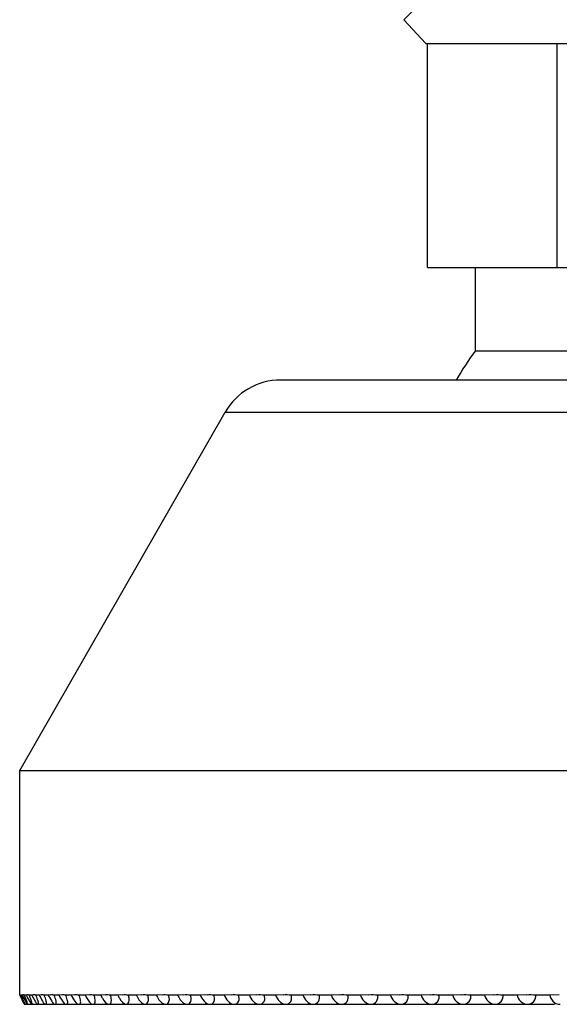
# Model space of a CAD drawing. Units: millimetres. Extents: x 0 to 420, y 0 to 297.
# Drawn here: x 154 to 154, y 198 to 199 of the extents above; entities that cross this region are included whole.
import ezdxf

# ---------------------------------------------------------------- set-up
doc = ezdxf.new("R2010")
doc.units = ezdxf.units.MM
doc.header["$LTSCALE"] = 23.1
doc.layers.get('0').update_dxf_attribs({"linetype": 'CONTINUOUS'})

msp = doc.modelspace()

# ---------------------------------------------------------------- linework, layer by layer
at = {"color": 7, "linetype": 'Continuous'}
for p, q in [((153.98982, 199.31653), (154.01455, 199.34126)), ((153.98982, 199.31653), (154.01288, 199.29179)), ((154.01288, 199.29179), (154.49955, 199.29179)), ((154.01455, 199.05846), (154.01455, 199.29179)), ((154.14917, 199.29179), (154.14917, 199.05846)), ((154.01455, 199.05846), (154.49788, 199.05846)), ((154.06455, 198.97179), (154.06455, 199.05846)), ((154.06455, 198.97179), (154.44788, 198.97179)), ((154.65094, 198.94126), (153.86149, 198.94126)), ((153.58955, 198.5346), (153.80367, 198.90777)), ((153.58955, 198.30126), (153.58955, 198.5346)), ((153.58955, 198.5346), (154.92288, 198.5346)), ((153.59421, 198.29126), (153.58956, 198.30125)), ((153.58995, 198.30124), (153.59043, 198.30133)), ((153.59103, 198.30126), (153.5922, 198.30126)), ((153.59137, 198.30043), (153.5912, 198.3008)), ((153.59217, 198.30124), (153.59317, 198.30133)), ((153.59429, 198.30126), (153.59623, 198.30126)), ((153.59704, 198.29468), (153.59459, 198.30051)), ((153.5962, 198.30124), (153.59772, 198.30133)), ((153.59936, 198.30126), (153.60208, 198.30126)), ((153.60196, 198.29468), (153.5997, 198.30043)), ((153.60205, 198.30124), (153.60409, 198.30133)), ((153.60624, 198.30126), (153.60972, 198.30126)), ((153.60969, 198.30124), (153.61224, 198.30133)), ((153.61489, 198.30126), (153.61913, 198.30126)), ((153.6191, 198.30124), (153.62215, 198.30133)), ((153.62531, 198.30126), (153.63028, 198.30126)), ((153.63025, 198.30124), (153.6338, 198.30133)), ((153.63745, 198.30126), (153.64315, 198.30126)), ((153.64313, 198.30124), (153.64715, 198.30133)), ((153.65129, 198.30126), (153.65771, 198.30126)), ((153.65768, 198.30124), (153.66218, 198.30133)), ((153.66679, 198.30126), (153.6739, 198.30126)), ((153.67387, 198.30124), (153.67884, 198.30133)), ((153.6839, 198.30126), (153.69169, 198.30126)), ((153.69166, 198.30124), (153.69707, 198.30133)), ((153.70258, 198.30126), (153.71103, 198.30126)), ((153.711, 198.30124), (153.71684, 198.30133)), ((153.72278, 198.30126), (153.73186, 198.30126)), ((153.73183, 198.30124), (153.73809, 198.30133)), ((153.74444, 198.30126), (153.75413, 198.30126)), ((153.7541, 198.30124), (153.76076, 198.30133)), ((153.76751, 198.30126), (153.77777, 198.30126)), ((153.77775, 198.30124), (153.78479, 198.30133)), ((153.79191, 198.30126), (153.80272, 198.30126)), ((153.8027, 198.30124), (153.8101, 198.30133)), ((153.81759, 198.30126), (153.82892, 198.30126)), ((153.8289, 198.30124), (153.83664, 198.30133)), ((153.84446, 198.30126), (153.85629, 198.30126)), ((153.85628, 198.30124), (153.86434, 198.30133)), ((153.87247, 198.30126), (153.88476, 198.30126)), ((153.88474, 198.30124), (153.8931, 198.30133)), ((153.90153, 198.30126), (153.91424, 198.30126)), ((153.91423, 198.30124), (153.92286, 198.30133)), ((153.93156, 198.30126), (153.94466, 198.30126)), ((153.94465, 198.30124), (153.95354, 198.30133)), ((153.96248, 198.30126), (153.97594, 198.30126)), ((153.97593, 198.30124), (153.98504, 198.30133)), ((153.99421, 198.30126), (154.00798, 198.30126)), ((154.00797, 198.30124), (154.01729, 198.30133)), ((154.02665, 198.30126), (154.04071, 198.30126)), ((154.0407, 198.30124), (154.05018, 198.30133)), ((154.05972, 198.30126), (154.07402, 198.30126)), ((154.07401, 198.30124), (154.08364, 198.30133)), ((154.09334, 198.30126), (154.10783, 198.30126)), ((154.10783, 198.30124), (154.11759, 198.30133)), ((154.1274, 198.30126), (154.14206, 198.30126)), ((154.14205, 198.30124), (154.15193, 198.30133)), ((153.5937, 198.29805), (153.59521, 198.29514)), ((153.59455, 198.29315), (153.59392, 198.29468)), ((153.59421, 198.29126), (153.83811, 198.29126)), ((153.59776, 198.29805), (153.59934, 198.29514)), ((153.8396, 198.29126), (154.11697, 198.29126)), ((154.11858, 198.29126), (154.14436, 198.29126))]:
    msp.add_line(p, q, dxfattribs=at)
at = {"color": 9, "linetype": 'Continuous'}
msp.add_line((153.80367, 198.90777), (154.70876, 198.90777), dxfattribs=at)
at = {"color": 7, "linetype": 'Continuous'}
for centre, radius, start, end in [((154.25622, 198.8246), 0.24167, 142.47649, 151.13289), ((153.86149, 198.8746), 0.06667, 89.99824, 150.15305), ((153.81524, 198.40613), 0.24851, 204.96493, 205.78096), ((153.37968, 198.20284), 0.23311, 24.84872, 24.96973), ((153.38103, 198.20343), 0.23163, 23.92621, 24.75766), ((153.70496, 198.35354), 0.12433, 204.8748, 206.51059), ((153.48764, 198.25181), 0.11752, 24.48255, 24.87872), ((153.67199, 198.33615), 0.08344, 204.72705, 207.17018), ((153.52844, 198.2686), 0.07805, 24.07124, 24.72781), ((153.65997, 198.32767), 0.06367, 204.52499, 206.9456), ((153.55327, 198.2771), 0.05818, 23.63838, 24.51705), ((153.57263, 198.28223), 0.04631, 23.14553, 24.24622), ((153.59015, 198.28567), 0.03843, 22.59336, 23.9153), ((153.78331, 198.39076), 0.21307, 205.79173, 206.01836), ((153.74213, 198.37058), 0.16721, 205.99464, 206.81572), ((153.45111, 198.23442), 0.155, 22.87909, 23.96161), ((153.65745, 198.32639), 0.06084, 206.94785, 207.77031), ((154.14434, 198.30132), 0.01005, 270.1458, 280.70279), ((154.1443, 198.30158), 0.01031, 280.65339, 294.06652)]:
    msp.add_arc(centre, radius, start, end, dxfattribs=at)
for points, knots in [([(153.5932, 198.30127), (153.59336, 198.30127), (153.59376, 198.3014), (153.59416, 198.30119), (153.59434, 198.30105)], [0, 0, 0, 0, 0.4179804, 1, 1, 1, 1]), ([(153.59775, 198.30127), (153.59801, 198.30127), (153.59857, 198.30139), (153.59914, 198.30121), (153.59941, 198.30105)], [0, 0, 0, 0, 0.4465505, 1, 1, 1, 1]), ([(153.60412, 198.30127), (153.60446, 198.30127), (153.60518, 198.30139), (153.60593, 198.30122), (153.60629, 198.30105)], [0, 0, 0, 0, 0.4609327, 1, 1, 1, 1]), ([(153.60969, 198.30124), (153.61076, 198.29885), (153.61274, 198.29579), (153.61527, 198.29125), (153.61677, 198.29127)], [0, 0, 0, 0, 0.6362024, 1, 1, 1, 1]), ([(153.61227, 198.30127), (153.61269, 198.30127), (153.61358, 198.30139), (153.6145, 198.30123), (153.61494, 198.30105)], [0, 0, 0, 0, 0.4694918, 1, 1, 1, 1]), ([(153.6191, 198.30124), (153.62017, 198.29883), (153.62217, 198.2956), (153.62503, 198.29125), (153.62661, 198.29127)], [0, 0, 0, 0, 0.6247261, 1, 1, 1, 1]), ([(153.62218, 198.30127), (153.62269, 198.30127), (153.62375, 198.30138), (153.62483, 198.30124), (153.62535, 198.30105)], [0, 0, 0, 0, 0.4751519, 1, 1, 1, 1]), ([(153.63025, 198.30124), (153.63131, 198.29881), (153.63336, 198.29542), (153.63651, 198.29125), (153.63818, 198.29127)], [0, 0, 0, 0, 0.6135141, 1, 1, 1, 1]), ([(153.63383, 198.30127), (153.63442, 198.30127), (153.63564, 198.30138), (153.63688, 198.30124), (153.63749, 198.30105)], [0, 0, 0, 0, 0.4791747, 1, 1, 1, 1]), ([(153.63818, 198.29127), (153.63863, 198.29127), (153.64007, 198.29278), (153.63897, 198.2966), (153.63817, 198.29951), (153.63742, 198.30125)], [0, 0, 0, 0, 0.1243141, 0.4744974, 1, 1, 1, 1]), ([(153.64313, 198.30124), (153.64417, 198.29879), (153.64628, 198.29525), (153.64969, 198.29126), (153.65145, 198.29127)], [0, 0, 0, 0, 0.6026741, 1, 1, 1, 1]), ([(153.64718, 198.30127), (153.64785, 198.30127), (153.64924, 198.30138), (153.65064, 198.30124), (153.65133, 198.30105)], [0, 0, 0, 0, 0.4821882, 1, 1, 1, 1]), ([(153.65145, 198.29127), (153.65195, 198.29127), (153.65358, 198.29261), (153.65279, 198.29664), (153.652, 198.29952), (153.65126, 198.30125)], [0, 0, 0, 0, 0.1377989, 0.4842435, 1, 1, 1, 1]), ([(153.65768, 198.30124), (153.6582, 198.29998), (153.66019, 198.29625), (153.66326, 198.29125), (153.66637, 198.29127)], [0, 0, 0, 0, 0.3053232, 1, 1, 1, 1]), ([(153.66637, 198.29127), (153.66853, 198.29128), (153.66837, 198.29735), (153.66725, 198.30006), (153.66676, 198.30125)], [0, 0, 0, 0, 0.6275059, 1, 1, 1, 1]), ([(153.67387, 198.30124), (153.67438, 198.29998), (153.67639, 198.29613), (153.67971, 198.29125), (153.6829, 198.29127)], [0, 0, 0, 0, 0.2992068, 1, 1, 1, 1]), ([(153.6829, 198.29127), (153.68512, 198.29128), (153.68551, 198.29724), (153.68435, 198.30006), (153.68387, 198.30125)], [0, 0, 0, 0, 0.633844, 1, 1, 1, 1]), ([(153.69166, 198.30124), (153.69216, 198.29998), (153.69418, 198.29602), (153.69773, 198.29125), (153.70101, 198.29127)], [0, 0, 0, 0, 0.2934039, 1, 1, 1, 1]), ([(153.70101, 198.29127), (153.70329, 198.29127), (153.7042, 198.29712), (153.70302, 198.30006), (153.70255, 198.30125)], [0, 0, 0, 0, 0.6410818, 1, 1, 1, 1]), ([(153.711, 198.30124), (153.71236, 198.29765), (153.71509, 198.29314), (153.71972, 198.29126), (153.72064, 198.29127)], [0, 0, 0, 0, 0.8052173, 1, 1, 1, 1]), ([(153.72064, 198.29127), (153.72298, 198.29127), (153.72438, 198.29698), (153.7232, 198.30006), (153.72275, 198.30125)], [0, 0, 0, 0, 0.648972, 1, 1, 1, 1]), ([(153.73183, 198.30124), (153.73315, 198.29762), (153.73604, 198.29304), (153.74077, 198.29126), (153.74174, 198.29127)], [0, 0, 0, 0, 0.7980025, 1, 1, 1, 1]), ([(153.74174, 198.29127), (153.74327, 198.29127), (153.74658, 198.29508), (153.74521, 198.29907), (153.74442, 198.30125)], [0, 0, 0, 0, 0.3972561, 1, 1, 1, 1]), ([(153.7541, 198.30124), (153.75537, 198.29758), (153.75841, 198.29295), (153.76323, 198.29126), (153.76425, 198.29127)], [0, 0, 0, 0, 0.7912028, 1, 1, 1, 1]), ([(153.76425, 198.29127), (153.76587, 198.29127), (153.76946, 198.29486), (153.76824, 198.29906), (153.76748, 198.30125)], [0, 0, 0, 0, 0.4109692, 1, 1, 1, 1]), ([(153.78811, 198.29127), (153.78981, 198.29127), (153.79365, 198.29466), (153.79261, 198.29905), (153.79189, 198.30125)], [0, 0, 0, 0, 0.4239485, 1, 1, 1, 1]), ([(153.81325, 198.29127), (153.81503, 198.29127), (153.81909, 198.29447), (153.81825, 198.29904), (153.81756, 198.30125)], [0, 0, 0, 0, 0.4360831, 1, 1, 1, 1]), ([(153.8396, 198.29127), (153.84147, 198.29127), (153.84572, 198.29431), (153.84509, 198.29903), (153.84444, 198.30125)], [0, 0, 0, 0, 0.4473018, 1, 1, 1, 1]), ([(153.8671, 198.29127), (153.86905, 198.29127), (153.87347, 198.29415), (153.87306, 198.29902), (153.87245, 198.30125)], [0, 0, 0, 0, 0.4575624, 1, 1, 1, 1]), ([(153.89566, 198.29127), (153.89769, 198.29127), (153.90226, 198.29402), (153.90208, 198.299), (153.90151, 198.30125)], [0, 0, 0, 0, 0.4668469, 1, 1, 1, 1]), ([(153.92521, 198.29127), (153.92732, 198.29127), (153.93201, 198.2939), (153.93207, 198.29898), (153.93155, 198.30125)], [0, 0, 0, 0, 0.4751596, 1, 1, 1, 1]), ([(153.95567, 198.29127), (153.95785, 198.29127), (153.96266, 198.2938), (153.96295, 198.29897), (153.96247, 198.30125)], [0, 0, 0, 0, 0.4825194, 1, 1, 1, 1]), ([(153.98695, 198.29127), (153.9892, 198.29127), (153.9941, 198.29371), (153.99463, 198.29894), (153.9942, 198.30125)], [0, 0, 0, 0, 0.4889505, 1, 1, 1, 1]), ([(154.01898, 198.29127), (154.02128, 198.29127), (154.02627, 198.29364), (154.02703, 198.29892), (154.02664, 198.30125)], [0, 0, 0, 0, 0.4944837, 1, 1, 1, 1]), ([(154.05165, 198.29127), (154.05401, 198.29127), (154.05908, 198.29358), (154.06005, 198.2989), (154.05971, 198.30125)], [0, 0, 0, 0, 0.4991606, 1, 1, 1, 1]), ([(154.08488, 198.29127), (154.0873, 198.29127), (154.09243, 198.29353), (154.09361, 198.29887), (154.09333, 198.30125)], [0, 0, 0, 0, 0.5030256, 1, 1, 1, 1]), ([(154.11858, 198.29127), (154.12105, 198.29127), (154.12623, 198.2935), (154.12762, 198.29885), (154.12739, 198.30125)], [0, 0, 0, 0, 0.5061172, 1, 1, 1, 1]), ([(153.5929, 198.29514), (153.59338, 198.29419), (153.59422, 198.29328), (153.59469, 198.29125), (153.59512, 198.29127)], [0, 0, 0, 0, 0.7134759, 1, 1, 1, 1]), ([(153.59512, 198.29127), (153.59528, 198.29127), (153.59476, 198.29233), (153.59473, 198.29269), (153.59455, 198.29315)], [0, 0, 0, 0, 0.2510134, 1, 1, 1, 1]), ([(153.59521, 198.29514), (153.5955, 198.29461), (153.59634, 198.29346), (153.59688, 198.29124), (153.59784, 198.29127)], [0, 0, 0, 0, 0.3891273, 1, 1, 1, 1]), ([(153.59784, 198.29127), (153.59814, 198.29127), (153.59752, 198.29319), (153.59735, 198.29386), (153.59704, 198.29468)], [0, 0, 0, 0, 0.2580669, 1, 1, 1, 1]), ([(153.59934, 198.29514), (153.59965, 198.29461), (153.60054, 198.29338), (153.60134, 198.29125), (153.60236, 198.29127)], [0, 0, 0, 0, 0.3776042, 1, 1, 1, 1]), ([(153.60236, 198.29127), (153.60268, 198.29127), (153.60255, 198.29312), (153.60223, 198.29387), (153.60196, 198.29468)], [0, 0, 0, 0, 0.2679247, 1, 1, 1, 1]), ([(153.60362, 198.29805), (153.60449, 198.29638), (153.60594, 198.29434), (153.60771, 198.29125), (153.60868, 198.29127)], [0, 0, 0, 0, 0.6606622, 1, 1, 1, 1]), ([(153.60868, 198.29127), (153.60902, 198.29127), (153.60932, 198.29298), (153.60891, 198.29387), (153.60868, 198.29468)], [0, 0, 0, 0, 0.2866385, 1, 1, 1, 1]), ([(153.61677, 198.29127), (153.61715, 198.29127), (153.61779, 198.29281), (153.61736, 198.29387), (153.61718, 198.29468)], [0, 0, 0, 0, 0.3109773, 1, 1, 1, 1]), ([(153.62661, 198.29127), (153.62704, 198.29127), (153.62794, 198.29265), (153.62757, 198.29386), (153.62742, 198.29468)], [0, 0, 0, 0, 0.3376087, 1, 1, 1, 1])]:
    msp.add_open_spline(points, degree=3, knots=knots, dxfattribs=at)
for points in [[(153.60868, 198.29468), (153.60814, 198.29665), (153.60739, 198.29856), (153.60657, 198.30043)], [(153.61718, 198.29468), (153.61673, 198.29666), (153.61601, 198.29857), (153.61522, 198.30043)], [(153.62742, 198.29468), (153.62707, 198.29666), (153.6264, 198.29858), (153.62563, 198.30043)], [(153.66221, 198.30127), (153.66375, 198.30127), (153.66533, 198.30143), (153.66683, 198.30105)], [(153.67886, 198.30127), (153.68056, 198.30127), (153.68229, 198.30143), (153.68394, 198.30105)], [(153.6971, 198.30127), (153.69894, 198.30127), (153.70082, 198.30144), (153.70261, 198.30105)], [(153.71687, 198.30127), (153.71885, 198.30127), (153.72087, 198.30144), (153.72281, 198.30105)], [(153.73812, 198.30127), (153.74024, 198.30127), (153.74239, 198.30144), (153.74447, 198.30105)], [(153.76079, 198.30127), (153.76303, 198.30127), (153.76532, 198.30145), (153.76753, 198.30105)], [(153.77775, 198.30124), (153.77925, 198.29669), (153.78331, 198.29125), (153.78811, 198.29127)], [(153.78481, 198.30127), (153.78718, 198.30127), (153.78959, 198.30145), (153.79193, 198.30105)], [(153.8027, 198.30124), (153.80415, 198.29662), (153.80841, 198.29125), (153.81325, 198.29127)], [(153.81013, 198.30127), (153.81262, 198.30127), (153.81514, 198.30145), (153.8176, 198.30105)], [(153.8289, 198.30124), (153.83028, 198.29656), (153.83473, 198.29125), (153.8396, 198.29127)], [(153.83667, 198.30127), (153.83927, 198.30127), (153.8419, 198.30145), (153.84448, 198.30105)], [(153.85628, 198.30124), (153.85757, 198.29651), (153.86219, 198.29125), (153.8671, 198.29127)], [(153.86436, 198.30127), (153.86707, 198.30127), (153.8698, 198.30146), (153.87248, 198.30105)], [(153.88474, 198.30124), (153.88596, 198.29647), (153.89073, 198.29125), (153.89566, 198.29127)], [(153.89312, 198.30127), (153.89593, 198.30127), (153.89876, 198.30146), (153.90154, 198.30105)], [(153.91423, 198.30124), (153.91535, 198.29643), (153.92027, 198.29125), (153.92521, 198.29127)], [(153.92288, 198.30127), (153.92578, 198.30127), (153.9287, 198.30146), (153.93157, 198.30105)], [(153.94465, 198.30124), (153.94568, 198.2964), (153.95072, 198.29125), (153.95567, 198.29127)], [(153.95356, 198.30127), (153.95653, 198.30127), (153.95953, 198.30146), (153.96248, 198.30105)], [(153.97593, 198.30124), (153.97685, 198.29637), (153.982, 198.29125), (153.98695, 198.29127)], [(153.98506, 198.30127), (153.98811, 198.30127), (153.99118, 198.30146), (153.99421, 198.30105)], [(154.00797, 198.30124), (154.00879, 198.29636), (154.01402, 198.29125), (154.01898, 198.29127)], [(154.0173, 198.30127), (154.02042, 198.30127), (154.02356, 198.30146), (154.02665, 198.30105)], [(154.0407, 198.30124), (154.0414, 198.29636), (154.04671, 198.29125), (154.05165, 198.29127)], [(154.0502, 198.30127), (154.05337, 198.30127), (154.05657, 198.30146), (154.05971, 198.30105)], [(154.07401, 198.30124), (154.0746, 198.29636), (154.07996, 198.29125), (154.08488, 198.29127)], [(154.08366, 198.30127), (154.08688, 198.30127), (154.09013, 198.30147), (154.09332, 198.30105)], [(154.10783, 198.30124), (154.1083, 198.29638), (154.11369, 198.29125), (154.11858, 198.29127)], [(154.1176, 198.30127), (154.12086, 198.30127), (154.12415, 198.30147), (154.12738, 198.30105)], [(154.14205, 198.30124), (154.14229, 198.29799), (154.14438, 198.29462), (154.14715, 198.29288)], [(154.14715, 198.29288), (154.14877, 198.29186), (154.15074, 198.29126), (154.15266, 198.29127)]]:
    msp.add_open_spline(points, degree=3, dxfattribs=at)

doc.saveas('drawing.dxf')
